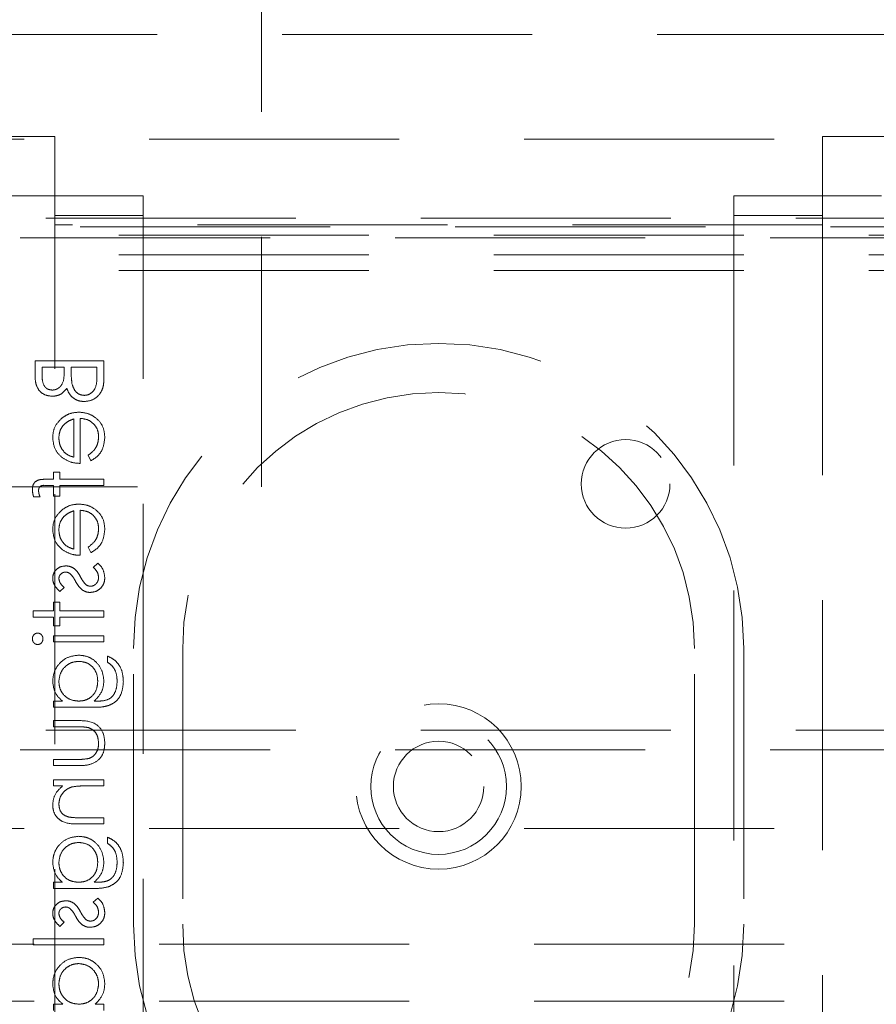
# Model space of a CAD drawing. Units: millimetres. Extents: x 11 to 205, y 5 to 292.
# Drawn here: x 89 to 93, y 126 to 131 of the extents above; entities that cross this region are included whole.
import ezdxf

# ---------------------------------------------------------------- set-up
doc = ezdxf.new("R2010")
doc.units = ezdxf.units.MM
doc.linetypes.add('HIDDEN', pattern=[1.905, 1.27, -0.635])

msp = doc.modelspace()

# ---------------------------------------------------------------- linework, layer by layer
at = {"color": 7, "linetype": 'HIDDEN', "lineweight": 18}
for p, q in [((90.2886, 128.9394), (90.2886, 213.9394)), ((88.4886, 131.2369), (110.0886, 131.2369)), ((110.0386, 130.7044), (88.5386, 130.7044)), ((88.9386, 130.718), (89.2386, 130.718)), ((89.2386, 130.718), (89.2386, 130.2695)), ((93.1386, 130.2695), (93.1386, 130.718)), ((93.1386, 130.718), (105.4386, 130.718)), ((88.9386, 130.418), (89.2386, 130.418)), ((89.2386, 130.418), (89.6886, 130.418)), ((89.6886, 130.418), (89.6886, 130.318)), ((92.6886, 130.418), (93.1386, 130.418)), ((92.6886, 130.318), (92.6886, 130.418)), ((93.1386, 130.418), (93.4386, 130.418)), ((87.2886, 130.3044), (111.2886, 130.3044)), ((89.6886, 130.318), (89.2386, 130.318)), ((89.6886, 121.868), (89.6886, 130.318)), ((92.6886, 130.318), (92.6886, 121.868)), ((93.1386, 130.318), (92.6886, 130.318)), ((109.6886, 130.2594), (88.8886, 130.2594)), ((93.1386, 130.2695), (89.2386, 130.2695)), ((89.2386, 121.918), (89.2386, 130.2695)), ((93.1386, 130.2695), (93.1386, 121.918)), ((111.7886, 130.218), (86.7886, 130.218)), ((111.2886, 130.2044), (87.2886, 130.2044)), ((111.7886, 130.118), (86.7886, 130.118)), ((111.7886, 130.038), (86.7886, 130.038)), ((89.1386, 129.5789), (89.1386, 129.5106)), ((89.4886, 129.5789), (89.1386, 129.5789)), ((89.4886, 129.4843), (89.4886, 129.5789)), ((89.1745, 129.5475), (89.2867, 129.5475)), ((89.1745, 129.5049), (89.1745, 129.5475)), ((89.2867, 129.5475), (89.2867, 129.5264)), ((89.3226, 129.5475), (89.4527, 129.5475)), ((89.3226, 129.5267), (89.3226, 129.5475)), ((89.4527, 129.5475), (89.4527, 129.5028)), ((89.336, 129.284), (89.336, 129.0898)), ((89.3674, 129.0584), (89.3674, 129.2873)), ((89.4078, 129.0998), (89.4225, 129.0719)), ((89.2328, 129.0136), (89.2328, 128.9777)), ((89.2642, 129.0136), (89.2328, 129.0136)), ((89.2642, 128.9777), (89.2642, 129.0136)), ((89.2328, 128.9777), (89.1919, 128.9777)), ((89.4886, 128.9777), (89.2642, 128.9777)), ((89.4886, 128.9462), (89.4886, 128.9777)), ((88.3886, 128.9394), (90.2886, 128.9394)), ((89.1973, 128.946), (89.2328, 128.946)), ((89.2328, 128.946), (89.2328, 128.8924)), ((89.2642, 128.9461), (89.4886, 128.9462)), ((89.2642, 128.8924), (89.2642, 128.9461)), ((89.1317, 128.8879), (89.1644, 128.8879)), ((89.2328, 128.8924), (89.2642, 128.8924)), ((89.336, 128.8173), (89.336, 128.6232)), ((89.3674, 128.5918), (89.3674, 128.8206)), ((89.4078, 128.6331), (89.4225, 128.6052)), ((89.4584, 128.5514), (89.4347, 128.5306)), ((89.2647, 128.4078), (89.2867, 128.4291)), ((89.2328, 128.3539), (89.2328, 128.3091)), ((89.2642, 128.3539), (89.2328, 128.3539)), ((89.2642, 128.3091), (89.2642, 128.3539)), ((89.2328, 128.3091), (89.1296, 128.3091)), ((89.1296, 128.3091), (89.1296, 128.2777)), ((89.4886, 128.3091), (89.2642, 128.3091)), ((89.4886, 128.2777), (89.4886, 128.3091)), ((89.1296, 128.2777), (89.2328, 128.2777)), ((89.2328, 128.2777), (89.2328, 128.2328)), ((89.2642, 128.2777), (89.4886, 128.2777)), ((89.2642, 128.2328), (89.2642, 128.2777)), ((89.2328, 128.2328), (89.2642, 128.2328)), ((89.2328, 128.1834), (89.2328, 128.152)), ((89.4886, 128.1834), (89.2328, 128.1834)), ((89.4886, 128.152), (89.4886, 128.1834)), ((89.2328, 128.152), (89.4886, 128.152)), ((89.6386, 126.718), (89.6386, 128.118)), ((89.8886, 128.118), (89.8886, 126.718)), ((92.4886, 126.718), (92.4886, 128.118)), ((92.7386, 128.118), (92.7386, 126.718)), ((89.5065, 128.0802), (89.5065, 128.0488)), ((89.2775, 127.8514), (89.2328, 127.8514)), ((89.2328, 127.8514), (89.2328, 127.82)), ((89.2328, 127.82), (89.4358, 127.82)), ((89.4528, 127.8514), (89.4396, 127.8514)), ((87.2886, 127.7044), (111.2886, 127.7044)), ((89.355, 127.7527), (89.2328, 127.7527)), ((89.2328, 127.7527), (89.2328, 127.7212)), ((89.2328, 127.7212), (89.3514, 127.7212)), ((111.2886, 127.6044), (87.2886, 127.6044)), ((89.3514, 127.5552), (89.2328, 127.5552)), ((89.2328, 127.5552), (89.2328, 127.5238)), ((89.2328, 127.5238), (89.3573, 127.5238)), ((89.2328, 127.452), (89.2328, 127.4206)), ((89.4886, 127.452), (89.2328, 127.452)), ((89.2328, 127.4206), (89.2789, 127.4206)), ((89.3961, 127.4206), (89.4886, 127.4206)), ((89.4886, 127.4206), (89.4886, 127.452)), ((89.4886, 127.2591), (89.3683, 127.2591)), ((89.4886, 127.2277), (89.4886, 127.2591)), ((110.0386, 127.2044), (88.5386, 127.2044)), ((89.358, 127.2277), (89.4886, 127.2277)), ((89.5065, 127.1603), (89.5065, 127.1289)), ((89.2328, 126.9315), (89.2328, 126.9001)), ((89.2775, 126.9315), (89.2328, 126.9315)), ((89.4528, 126.9315), (89.4396, 126.9315)), ((89.2328, 126.9001), (89.4358, 126.9001)), ((89.4584, 126.8507), (89.4347, 126.8299)), ((89.2647, 126.7071), (89.2867, 126.7285)), ((110.0886, 126.6169), (88.4886, 126.6169)), ((89.4886, 126.6443), (89.1296, 126.6443)), ((89.1296, 126.6443), (89.1296, 126.6129)), ((89.1296, 126.6129), (89.4886, 126.6129)), ((89.4886, 126.6129), (89.4886, 126.6443)), ((110.0886, 126.3269), (88.4886, 126.3269)), ((89.2801, 126.3123), (89.2328, 126.3123)), ((89.2328, 126.3123), (89.2328, 126.2809)), ((89.4886, 126.3123), (89.4443, 126.3123)), ((89.4886, 126.2809), (89.4886, 126.3123))]:
    msp.add_line(p, q, dxfattribs=at)
for centre, radius in [((92.1386, 128.9544), 0.225), ((91.1886, 127.418), 0.42), ((91.1886, 127.418), 0.345), ((91.1886, 127.418), 0.2295)]:
    msp.add_circle(centre, radius, dxfattribs=at)
for centre, radius, start, end in [((91.1886, 128.118), 1.55, 0, 180), ((91.1886, 128.118), 1.3, 0, 180), ((91.1886, 126.718), 1.55, 180, 0), ((91.1886, 126.718), 1.3, 180, 0)]:
    msp.add_arc(centre, radius, start, end, dxfattribs=at)
for points, knots in [([(89.1386, 129.5106), (89.1389, 129.4957), (89.1395, 129.4658), (89.1574, 129.4264), (89.1901, 129.4034), (89.2136, 129.4008), (89.2253, 129.3994)], [0, 0, 0, 0, 0.281284, 0.559884, 0.779929, 1, 1, 1, 1]), ([(89.1386, 129.5106), (89.1389, 129.4957), (89.1395, 129.4658), (89.1574, 129.4264), (89.1901, 129.4034), (89.2136, 129.4008), (89.2253, 129.3994)], [0, 0, 0, 0, 0.281284, 0.559884, 0.779929, 1, 1, 1, 1]), ([(89.2259, 129.4309), (89.2173, 129.4319), (89.2044, 129.4334), (89.191, 129.4445), (89.1761, 129.4654), (89.1752, 129.4874), (89.1745, 129.5049)], [0, 0, 0, 0, 0.249275, 0.374953, 0.50071, 1, 1, 1, 1]), ([(89.2867, 129.5264), (89.2866, 129.5044), (89.2865, 129.4769), (89.2688, 129.4498), (89.2566, 129.4393), (89.242, 129.4321), (89.2313, 129.4313), (89.2259, 129.4309)], [0, 0, 0, 0, 0.498647, 0.623977, 0.749412, 0.874739, 1, 1, 1, 1]), ([(89.3267, 129.4612), (89.3252, 129.4734), (89.3225, 129.4951), (89.3225, 129.5171), (89.3226, 129.5267)], [0, 0, 0, 0, 0.559726, 1, 1, 1, 1]), ([(89.3892, 129.4039), (89.3806, 129.405), (89.3635, 129.4071), (89.3385, 129.4273), (89.3312, 129.4484), (89.3267, 129.4612)], [0, 0, 0, 0, 0.2799636, 0.5604605, 1, 1, 1, 1]), ([(89.4527, 129.5028), (89.4527, 129.4799), (89.4526, 129.4456), (89.4257, 129.4155), (89.4058, 129.4054), (89.3948, 129.4044), (89.3892, 129.4039)], [0, 0, 0, 0, 0.499402, 0.748723, 0.87439, 1, 1, 1, 1]), ([(89.3892, 129.3725), (89.4049, 129.3746), (89.4363, 129.3788), (89.4696, 129.4102), (89.4865, 129.4473), (89.4879, 129.472), (89.4886, 129.4843)], [0, 0, 0, 0, 0.2791504, 0.5586807, 0.7790707, 1, 1, 1, 1]), ([(89.3892, 129.3725), (89.4049, 129.3746), (89.4363, 129.3788), (89.4696, 129.4102), (89.4865, 129.4473), (89.4879, 129.472), (89.4886, 129.4843)], [0, 0, 0, 0, 0.2791504, 0.5586807, 0.7790707, 1, 1, 1, 1]), ([(89.2253, 129.3994), (89.2336, 129.4), (89.2501, 129.4012), (89.2781, 129.4128), (89.2916, 129.4296), (89.2998, 129.4399)], [0, 0, 0, 0, 0.2808761, 0.5615343, 1, 1, 1, 1]), ([(89.2998, 129.4399), (89.304, 129.4294), (89.3125, 129.4085), (89.3359, 129.3864), (89.3627, 129.3745), (89.3804, 129.3732), (89.3892, 129.3725)], [0, 0, 0, 0, 0.280377, 0.559633, 0.779779, 1, 1, 1, 1]), ([(89.3614, 129.3187), (89.344, 129.3171), (89.313, 129.3143), (89.2873, 129.2969), (89.276, 129.2892)], [0, 0, 0, 0, 0.559428, 1, 1, 1, 1]), ([(89.4931, 129.19), (89.4913, 129.2095), (89.4878, 129.2483), (89.4505, 129.2902), (89.4068, 129.3145), (89.3765, 129.3173), (89.3614, 129.3187)], [0, 0, 0, 0, 0.27987, 0.558844, 0.779457, 1, 1, 1, 1]), ([(89.4931, 129.19), (89.4913, 129.2095), (89.4878, 129.2483), (89.4505, 129.2902), (89.4068, 129.3145), (89.3765, 129.3173), (89.3614, 129.3187)], [0, 0, 0, 0, 0.27987, 0.558844, 0.779457, 1, 1, 1, 1]), ([(89.276, 129.2892), (89.2605, 129.2735), (89.2329, 129.2454), (89.2297, 129.2065), (89.2283, 129.1893)], [0, 0, 0, 0, 0.558562, 1, 1, 1, 1]), ([(89.2837, 129.2535), (89.2924, 129.2612), (89.3078, 129.2748), (89.3274, 129.2812), (89.336, 129.284)], [0, 0, 0, 0, 0.558789, 1, 1, 1, 1]), ([(89.3674, 129.2873), (89.3813, 129.2857), (89.409, 129.2825), (89.4403, 129.2577), (89.459, 129.2266), (89.4608, 129.2049), (89.4617, 129.194)], [0, 0, 0, 0, 0.27994, 0.559375, 0.779524, 1, 1, 1, 1]), ([(89.3674, 129.2873), (89.3813, 129.2857), (89.409, 129.2825), (89.4403, 129.2577), (89.459, 129.2266), (89.4608, 129.2049), (89.4617, 129.194)], [0, 0, 0, 0, 0.27994, 0.559375, 0.779524, 1, 1, 1, 1]), ([(89.2597, 129.1876), (89.2609, 129.2012), (89.263, 129.2255), (89.2774, 129.245), (89.2837, 129.2535)], [0, 0, 0, 0, 0.55947, 1, 1, 1, 1]), ([(89.2283, 129.1893), (89.231, 129.1665), (89.2357, 129.1258), (89.2655, 129.0984), (89.2787, 129.0863)], [0, 0, 0, 0, 0.5589011, 1, 1, 1, 1]), ([(89.336, 129.0898), (89.3239, 129.0937), (89.2997, 129.1013), (89.2754, 129.1282), (89.2621, 129.158), (89.2605, 129.1778), (89.2597, 129.1876)], [0, 0, 0, 0, 0.2801249, 0.5591589, 0.7795908, 1, 1, 1, 1]), ([(89.336, 129.0898), (89.3239, 129.0937), (89.2997, 129.1013), (89.2754, 129.1282), (89.2621, 129.158), (89.2605, 129.1778), (89.2597, 129.1876)], [0, 0, 0, 0, 0.2801249, 0.5591589, 0.7795908, 1, 1, 1, 1]), ([(89.4617, 129.194), (89.4608, 129.1834), (89.459, 129.1622), (89.4437, 129.1263), (89.4214, 129.1098), (89.4078, 129.0998)], [0, 0, 0, 0, 0.280524, 0.560912, 1, 1, 1, 1]), ([(89.4225, 129.0719), (89.434, 129.079), (89.4572, 129.0933), (89.4869, 129.1335), (89.4907, 129.1686), (89.4931, 129.19)], [0, 0, 0, 0, 0.280943, 0.561404, 1, 1, 1, 1]), ([(89.4225, 129.0719), (89.434, 129.079), (89.4572, 129.0933), (89.4869, 129.1335), (89.4907, 129.1686), (89.4931, 129.19)], [0, 0, 0, 0, 0.280943, 0.561404, 1, 1, 1, 1]), ([(89.2787, 129.0863), (89.2941, 129.0772), (89.3216, 129.0609), (89.3534, 129.0592), (89.3674, 129.0584)], [0, 0, 0, 0, 0.558885, 1, 1, 1, 1]), ([(89.1919, 128.9777), (89.1829, 128.9777), (89.1648, 128.9776), (89.1399, 128.9684), (89.1268, 128.9476), (89.1257, 128.9333), (89.1251, 128.9262)], [0, 0, 0, 0, 0.281866, 0.559465, 0.779325, 1, 1, 1, 1]), ([(89.1251, 128.9262), (89.1256, 128.9189), (89.1266, 128.9059), (89.1301, 128.8934), (89.1317, 128.8879)], [0, 0, 0, 0, 0.559713, 1, 1, 1, 1]), ([(89.1565, 128.9197), (89.1569, 128.9246), (89.1576, 128.9318), (89.1628, 128.94), (89.1746, 128.9487), (89.1872, 128.9472), (89.1973, 128.946)], [0, 0, 0, 0, 0.249449, 0.374756, 0.499225, 1, 1, 1, 1]), ([(89.1644, 128.8879), (89.1621, 128.8937), (89.1579, 128.9039), (89.157, 128.9149), (89.1565, 128.9197)], [0, 0, 0, 0, 0.560063, 1, 1, 1, 1]), ([(89.276, 128.8226), (89.2605, 128.8069), (89.2329, 128.7787), (89.2297, 128.7398), (89.2283, 128.7226)], [0, 0, 0, 0, 0.558562, 1, 1, 1, 1]), ([(89.3614, 128.852), (89.344, 128.8505), (89.313, 128.8477), (89.2873, 128.8302), (89.276, 128.8226)], [0, 0, 0, 0, 0.559428, 1, 1, 1, 1]), ([(89.2837, 128.7869), (89.2924, 128.7945), (89.3078, 128.8082), (89.3274, 128.8145), (89.336, 128.8173)], [0, 0, 0, 0, 0.558881, 1, 1, 1, 1]), ([(89.4931, 128.7234), (89.4913, 128.7428), (89.4878, 128.7817), (89.4505, 128.8235), (89.4068, 128.8478), (89.3765, 128.8506), (89.3614, 128.852)], [0, 0, 0, 0, 0.27987, 0.558844, 0.779457, 1, 1, 1, 1]), ([(89.4931, 128.7234), (89.4913, 128.7428), (89.4878, 128.7817), (89.4505, 128.8235), (89.4068, 128.8478), (89.3765, 128.8506), (89.3614, 128.852)], [0, 0, 0, 0, 0.27987, 0.558844, 0.779457, 1, 1, 1, 1]), ([(89.3674, 128.8206), (89.3813, 128.819), (89.409, 128.8158), (89.4403, 128.791), (89.459, 128.76), (89.4608, 128.7382), (89.4617, 128.7273)], [0, 0, 0, 0, 0.27994, 0.559375, 0.779524, 1, 1, 1, 1]), ([(89.3674, 128.8206), (89.3813, 128.819), (89.409, 128.8158), (89.4403, 128.791), (89.459, 128.76), (89.4608, 128.7382), (89.4617, 128.7273)], [0, 0, 0, 0, 0.27994, 0.559375, 0.779524, 1, 1, 1, 1]), ([(89.2597, 128.721), (89.2609, 128.7345), (89.263, 128.7588), (89.2774, 128.7783), (89.2837, 128.7869)], [0, 0, 0, 0, 0.55947, 1, 1, 1, 1]), ([(89.2283, 128.7226), (89.231, 128.6999), (89.2357, 128.6592), (89.2655, 128.6317), (89.2787, 128.6196)], [0, 0, 0, 0, 0.5589011, 1, 1, 1, 1]), ([(89.336, 128.6232), (89.3239, 128.627), (89.2997, 128.6347), (89.2754, 128.6615), (89.2621, 128.6913), (89.2605, 128.7111), (89.2597, 128.721)], [0, 0, 0, 0, 0.2801249, 0.5591589, 0.7795908, 1, 1, 1, 1]), ([(89.336, 128.6232), (89.3239, 128.627), (89.2997, 128.6347), (89.2754, 128.6615), (89.2621, 128.6913), (89.2605, 128.7111), (89.2597, 128.721)], [0, 0, 0, 0, 0.2801249, 0.5591589, 0.7795908, 1, 1, 1, 1]), ([(89.4617, 128.7273), (89.4608, 128.7167), (89.459, 128.6956), (89.4437, 128.6596), (89.4214, 128.6432), (89.4078, 128.6331)], [0, 0, 0, 0, 0.280524, 0.560912, 1, 1, 1, 1]), ([(89.4225, 128.6052), (89.434, 128.6124), (89.4572, 128.6266), (89.4869, 128.6669), (89.4907, 128.702), (89.4931, 128.7234)], [0, 0, 0, 0, 0.280908, 0.561384, 1, 1, 1, 1]), ([(89.4225, 128.6052), (89.434, 128.6124), (89.4572, 128.6266), (89.4869, 128.6669), (89.4907, 128.702), (89.4931, 128.7234)], [0, 0, 0, 0, 0.280908, 0.561384, 1, 1, 1, 1]), ([(89.2787, 128.6196), (89.2941, 128.6105), (89.3216, 128.5942), (89.3534, 128.5925), (89.3674, 128.5918)], [0, 0, 0, 0, 0.558885, 1, 1, 1, 1]), ([(89.2954, 128.5379), (89.2856, 128.537), (89.2661, 128.5351), (89.2436, 128.5181), (89.2302, 128.4963), (89.2289, 128.481), (89.2283, 128.4733)], [0, 0, 0, 0, 0.279941, 0.559415, 0.779678, 1, 1, 1, 1]), ([(89.2597, 128.4733), (89.2604, 128.4782), (89.2617, 128.4882), (89.2714, 128.4988), (89.2824, 128.5054), (89.2902, 128.5062), (89.2942, 128.5065)], [0, 0, 0, 0, 0.279323, 0.559035, 0.779521, 1, 1, 1, 1]), ([(89.2942, 128.5065), (89.2989, 128.5059), (89.3074, 128.5049), (89.3143, 128.5), (89.3174, 128.4978)], [0, 0, 0, 0, 0.558967, 1, 1, 1, 1]), ([(89.3348, 128.5262), (89.3279, 128.53), (89.3156, 128.5368), (89.3016, 128.5376), (89.2954, 128.5379)], [0, 0, 0, 0, 0.559587, 1, 1, 1, 1]), ([(89.3697, 128.4821), (89.3645, 128.4914), (89.3553, 128.508), (89.3411, 128.5207), (89.3348, 128.5262)], [0, 0, 0, 0, 0.560594, 1, 1, 1, 1]), ([(89.4347, 128.5306), (89.4428, 128.5226), (89.4573, 128.5084), (89.4603, 128.4886), (89.4617, 128.4799)], [0, 0, 0, 0, 0.560826, 1, 1, 1, 1]), ([(89.4931, 128.4782), (89.491, 128.4941), (89.4874, 128.5225), (89.4673, 128.5425), (89.4584, 128.5514)], [0, 0, 0, 0, 0.559335, 1, 1, 1, 1]), ([(89.2283, 128.4733), (89.2291, 128.4661), (89.2307, 128.4517), (89.2437, 128.4289), (89.2567, 128.4158), (89.2647, 128.4078)], [0, 0, 0, 0, 0.279577, 0.55968, 1, 1, 1, 1]), ([(89.2867, 128.4291), (89.2789, 128.4358), (89.2652, 128.4478), (89.2614, 128.4655), (89.2597, 128.4733)], [0, 0, 0, 0, 0.562034, 1, 1, 1, 1]), ([(89.3174, 128.4978), (89.3231, 128.4916), (89.3333, 128.4804), (89.3405, 128.4671), (89.3437, 128.4613)], [0, 0, 0, 0, 0.559005, 1, 1, 1, 1]), ([(89.3437, 128.4613), (89.3491, 128.4516), (89.3587, 128.4344), (89.3732, 128.4211), (89.3796, 128.4152)], [0, 0, 0, 0, 0.560699, 1, 1, 1, 1]), ([(89.3961, 128.4433), (89.3904, 128.45), (89.3802, 128.462), (89.3729, 128.476), (89.3697, 128.4821)], [0, 0, 0, 0, 0.559027, 1, 1, 1, 1]), ([(89.4192, 128.4033), (89.4302, 128.4046), (89.4522, 128.4071), (89.4766, 128.4275), (89.491, 128.4523), (89.4924, 128.4696), (89.4931, 128.4782)], [0, 0, 0, 0, 0.279552, 0.559246, 0.779531, 1, 1, 1, 1]), ([(89.4617, 128.4799), (89.461, 128.4735), (89.4597, 128.4608), (89.449, 128.4461), (89.4355, 128.4364), (89.4255, 128.4353), (89.4205, 128.4347)], [0, 0, 0, 0, 0.280064, 0.55976, 0.780002, 1, 1, 1, 1]), ([(89.3796, 128.4152), (89.3865, 128.4113), (89.3989, 128.4044), (89.413, 128.4036), (89.4192, 128.4033)], [0, 0, 0, 0, 0.559468, 1, 1, 1, 1]), ([(89.4205, 128.4347), (89.4155, 128.4352), (89.4066, 128.436), (89.3993, 128.4411), (89.3961, 128.4433)], [0, 0, 0, 0, 0.559621, 1, 1, 1, 1]), ([(89.1522, 128.1969), (89.148, 128.1963), (89.1398, 128.1952), (89.1311, 128.187), (89.1259, 128.1776), (89.1254, 128.1711), (89.1251, 128.1679)], [0, 0, 0, 0, 0.279214, 0.558856, 0.7795, 1, 1, 1, 1]), ([(89.1251, 128.1679), (89.1255, 128.1637), (89.1264, 128.1554), (89.1335, 128.1458), (89.1424, 128.1396), (89.1489, 128.1389), (89.1522, 128.1386)], [0, 0, 0, 0, 0.279937, 0.559818, 0.779865, 1, 1, 1, 1]), ([(89.179, 128.1679), (89.1785, 128.172), (89.1776, 128.1802), (89.1706, 128.1896), (89.1619, 128.1958), (89.1554, 128.1965), (89.1522, 128.1969)], [0, 0, 0, 0, 0.279829, 0.559752, 0.779947, 1, 1, 1, 1]), ([(89.1522, 128.1386), (89.1563, 128.1392), (89.1646, 128.1404), (89.1731, 128.1487), (89.1783, 128.1581), (89.1787, 128.1646), (89.179, 128.1679)], [0, 0, 0, 0, 0.279131, 0.558831, 0.779326, 1, 1, 1, 1]), ([(89.3599, 128.0847), (89.3405, 128.0822), (89.3018, 128.0773), (89.2588, 128.0417), (89.2331, 127.9982), (89.2299, 127.9678), (89.2283, 127.9526)], [0, 0, 0, 0, 0.279545, 0.559109, 0.779624, 1, 1, 1, 1]), ([(89.3599, 128.0847), (89.3405, 128.0822), (89.3018, 128.0773), (89.2588, 128.0417), (89.2331, 127.9982), (89.2299, 127.9678), (89.2283, 127.9526)], [0, 0, 0, 0, 0.279545, 0.559109, 0.779624, 1, 1, 1, 1]), ([(89.4886, 127.9536), (89.4862, 127.9727), (89.4814, 128.0108), (89.4479, 128.0547), (89.405, 128.0805), (89.3749, 128.0833), (89.3599, 128.0847)], [0, 0, 0, 0, 0.279677, 0.55935, 0.779622, 1, 1, 1, 1]), ([(89.4886, 127.9536), (89.4862, 127.9727), (89.4814, 128.0108), (89.4479, 128.0547), (89.405, 128.0805), (89.3749, 128.0833), (89.3599, 128.0847)], [0, 0, 0, 0, 0.279677, 0.55935, 0.779622, 1, 1, 1, 1]), ([(89.5873, 127.9496), (89.5864, 127.9649), (89.5845, 127.9956), (89.5674, 128.0359), (89.5391, 128.0644), (89.5174, 128.0749), (89.5065, 128.0802)], [0, 0, 0, 0, 0.280264, 0.560018, 0.779587, 1, 1, 1, 1]), ([(89.5873, 127.9496), (89.5864, 127.9649), (89.5845, 127.9956), (89.5674, 128.0359), (89.5391, 128.0644), (89.5174, 128.0749), (89.5065, 128.0802)], [0, 0, 0, 0, 0.280264, 0.560018, 0.779587, 1, 1, 1, 1]), ([(89.2597, 127.9501), (89.2615, 127.9651), (89.2651, 127.9952), (89.2918, 128.0296), (89.3256, 128.0498), (89.3493, 128.0521), (89.3611, 128.0533)], [0, 0, 0, 0, 0.279753, 0.559293, 0.779609, 1, 1, 1, 1]), ([(89.2597, 127.9501), (89.2615, 127.9651), (89.2651, 127.9952), (89.2918, 128.0296), (89.3256, 128.0498), (89.3493, 128.0521), (89.3611, 128.0533)], [0, 0, 0, 0, 0.279753, 0.559293, 0.779609, 1, 1, 1, 1]), ([(89.3611, 128.0533), (89.3758, 128.0517), (89.4052, 128.0484), (89.4375, 128.0206), (89.4548, 127.9865), (89.4564, 127.9635), (89.4572, 127.952)], [0, 0, 0, 0, 0.279577, 0.558941, 0.779226, 1, 1, 1, 1]), ([(89.3611, 128.0533), (89.3758, 128.0517), (89.4052, 128.0484), (89.4375, 128.0206), (89.4548, 127.9865), (89.4564, 127.9635), (89.4572, 127.952)], [0, 0, 0, 0, 0.279577, 0.558941, 0.779226, 1, 1, 1, 1]), ([(89.5065, 128.0488), (89.5153, 128.0427), (89.5327, 128.0305), (89.5529, 127.9969), (89.5548, 127.9694), (89.5559, 127.9526)], [0, 0, 0, 0, 0.280362, 0.560256, 1, 1, 1, 1]), ([(89.2283, 127.9526), (89.231, 127.9304), (89.2358, 127.8906), (89.2648, 127.8634), (89.2775, 127.8514)], [0, 0, 0, 0, 0.558589, 1, 1, 1, 1]), ([(89.3593, 127.8514), (89.3446, 127.8529), (89.3152, 127.8559), (89.282, 127.8823), (89.2631, 127.9156), (89.2608, 127.9386), (89.2597, 127.9501)], [0, 0, 0, 0, 0.279824, 0.559124, 0.779633, 1, 1, 1, 1]), ([(89.3593, 127.8514), (89.3446, 127.8529), (89.3152, 127.8559), (89.282, 127.8823), (89.2631, 127.9156), (89.2608, 127.9386), (89.2597, 127.9501)], [0, 0, 0, 0, 0.279824, 0.559124, 0.779633, 1, 1, 1, 1]), ([(89.4572, 127.952), (89.4559, 127.9371), (89.4535, 127.9075), (89.428, 127.873), (89.3942, 127.8538), (89.3709, 127.8522), (89.3593, 127.8514)], [0, 0, 0, 0, 0.2801698, 0.5592789, 0.7793809, 1, 1, 1, 1]), ([(89.4572, 127.952), (89.4559, 127.9371), (89.4535, 127.9075), (89.428, 127.873), (89.3942, 127.8538), (89.3709, 127.8522), (89.3593, 127.8514)], [0, 0, 0, 0, 0.2801698, 0.5592789, 0.7793809, 1, 1, 1, 1]), ([(89.4396, 127.8514), (89.4552, 127.8675), (89.483, 127.8965), (89.4869, 127.9361), (89.4886, 127.9536)], [0, 0, 0, 0, 0.558762, 1, 1, 1, 1]), ([(89.5559, 127.9526), (89.5548, 127.937), (89.5526, 127.906), (89.5286, 127.8662), (89.4895, 127.8518), (89.4651, 127.8515), (89.4528, 127.8514)], [0, 0, 0, 0, 0.280824, 0.559859, 0.778638, 1, 1, 1, 1]), ([(89.5559, 127.9526), (89.5548, 127.937), (89.5526, 127.906), (89.5286, 127.8662), (89.4895, 127.8518), (89.4651, 127.8515), (89.4528, 127.8514)], [0, 0, 0, 0, 0.280824, 0.559859, 0.778638, 1, 1, 1, 1]), ([(89.5142, 127.8293), (89.5269, 127.8355), (89.5523, 127.8481), (89.5818, 127.8912), (89.5852, 127.9275), (89.5873, 127.9496)], [0, 0, 0, 0, 0.2800976, 0.5602924, 1, 1, 1, 1]), ([(89.5142, 127.8293), (89.5269, 127.8355), (89.5523, 127.8481), (89.5818, 127.8912), (89.5852, 127.9275), (89.5873, 127.9496)], [0, 0, 0, 0, 0.2800976, 0.5602924, 1, 1, 1, 1]), ([(89.4358, 127.82), (89.4507, 127.82), (89.4772, 127.82), (89.5029, 127.8265), (89.5142, 127.8293)], [0, 0, 0, 0, 0.560432, 1, 1, 1, 1]), ([(89.3514, 127.7212), (89.3627, 127.7213), (89.3828, 127.7213), (89.4026, 127.7178), (89.4112, 127.7163)], [0, 0, 0, 0, 0.560375, 1, 1, 1, 1]), ([(89.4931, 127.638), (89.4915, 127.6575), (89.4885, 127.6963), (89.4373, 127.7507), (89.3863, 127.7519), (89.355, 127.7527)], [0, 0, 0, 0, 0.280993, 0.559795, 1, 1, 1, 1]), ([(89.4931, 127.638), (89.4915, 127.6575), (89.4885, 127.6963), (89.4373, 127.7507), (89.3863, 127.7519), (89.355, 127.7527)], [0, 0, 0, 0, 0.280993, 0.559795, 1, 1, 1, 1]), ([(89.4112, 127.7163), (89.4198, 127.7124), (89.437, 127.7047), (89.4574, 127.6765), (89.4601, 127.6524), (89.4617, 127.6377)], [0, 0, 0, 0, 0.280139, 0.560539, 1, 1, 1, 1]), ([(89.3573, 127.5238), (89.3764, 127.5241), (89.4144, 127.5247), (89.4643, 127.5493), (89.4902, 127.5931), (89.4921, 127.623), (89.4931, 127.638)], [0, 0, 0, 0, 0.281502, 0.559661, 0.779298, 1, 1, 1, 1]), ([(89.3573, 127.5238), (89.3764, 127.5241), (89.4144, 127.5247), (89.4643, 127.5493), (89.4902, 127.5931), (89.4921, 127.623), (89.4931, 127.638)], [0, 0, 0, 0, 0.281502, 0.559661, 0.779298, 1, 1, 1, 1]), ([(89.4617, 127.6377), (89.4611, 127.6286), (89.4601, 127.6105), (89.4491, 127.5871), (89.4333, 127.5695), (89.4203, 127.5634), (89.4138, 127.5604)], [0, 0, 0, 0, 0.2802811, 0.5600256, 0.780069, 1, 1, 1, 1]), ([(89.4138, 127.5604), (89.4022, 127.5585), (89.3816, 127.5551), (89.3607, 127.5552), (89.3514, 127.5552)], [0, 0, 0, 0, 0.559364, 1, 1, 1, 1]), ([(89.2789, 127.4206), (89.2629, 127.4057), (89.2341, 127.379), (89.2301, 127.3403), (89.2283, 127.3233)], [0, 0, 0, 0, 0.55913, 1, 1, 1, 1]), ([(89.2597, 127.3288), (89.2609, 127.3398), (89.2632, 127.362), (89.2812, 127.388), (89.3028, 127.407), (89.3192, 127.4128), (89.3275, 127.4158)], [0, 0, 0, 0, 0.279595, 0.559373, 0.779741, 1, 1, 1, 1]), ([(89.3275, 127.4158), (89.3402, 127.4175), (89.363, 127.4207), (89.386, 127.4206), (89.3961, 127.4206)], [0, 0, 0, 0, 0.559656, 1, 1, 1, 1]), ([(89.2283, 127.3233), (89.2293, 127.3118), (89.2313, 127.2889), (89.2498, 127.2588), (89.2906, 127.2282), (89.3302, 127.2279), (89.358, 127.2277)], [0, 0, 0, 0, 0.186995, 0.373851, 0.560592, 1, 1, 1, 1]), ([(89.2283, 127.3233), (89.2293, 127.3118), (89.2313, 127.2889), (89.2498, 127.2588), (89.2906, 127.2282), (89.3302, 127.2279), (89.358, 127.2277)], [0, 0, 0, 0, 0.186995, 0.373851, 0.560592, 1, 1, 1, 1]), ([(89.3101, 127.2628), (89.3019, 127.2653), (89.2857, 127.2703), (89.2633, 127.293), (89.2611, 127.3152), (89.2597, 127.3288)], [0, 0, 0, 0, 0.28121, 0.561307, 1, 1, 1, 1]), ([(89.3683, 127.2591), (89.3573, 127.259), (89.3379, 127.2589), (89.3186, 127.2616), (89.3101, 127.2628)], [0, 0, 0, 0, 0.5602475, 1, 1, 1, 1]), ([(89.3599, 127.1648), (89.3405, 127.1624), (89.3018, 127.1574), (89.2587, 127.1218), (89.2331, 127.0783), (89.2299, 127.0479), (89.2283, 127.0327)], [0, 0, 0, 0, 0.279557, 0.559097, 0.779672, 1, 1, 1, 1]), ([(89.3599, 127.1648), (89.3405, 127.1624), (89.3018, 127.1574), (89.2587, 127.1218), (89.2331, 127.0783), (89.2299, 127.0479), (89.2283, 127.0327)], [0, 0, 0, 0, 0.279557, 0.559097, 0.779672, 1, 1, 1, 1]), ([(89.4886, 127.0337), (89.4862, 127.0528), (89.4814, 127.091), (89.4479, 127.1348), (89.405, 127.1606), (89.3749, 127.1634), (89.3599, 127.1648)], [0, 0, 0, 0, 0.279732, 0.559354, 0.779624, 1, 1, 1, 1]), ([(89.4886, 127.0337), (89.4862, 127.0528), (89.4814, 127.091), (89.4479, 127.1348), (89.405, 127.1606), (89.3749, 127.1634), (89.3599, 127.1648)], [0, 0, 0, 0, 0.279732, 0.559354, 0.779624, 1, 1, 1, 1]), ([(89.5873, 127.0297), (89.5864, 127.0451), (89.5845, 127.0757), (89.5674, 127.116), (89.5391, 127.1445), (89.5174, 127.1551), (89.5065, 127.1603)], [0, 0, 0, 0, 0.280269, 0.559959, 0.779584, 1, 1, 1, 1]), ([(89.5873, 127.0297), (89.5864, 127.0451), (89.5845, 127.0757), (89.5674, 127.116), (89.5391, 127.1445), (89.5174, 127.1551), (89.5065, 127.1603)], [0, 0, 0, 0, 0.280269, 0.559959, 0.779584, 1, 1, 1, 1]), ([(89.2597, 127.0302), (89.2615, 127.0453), (89.2651, 127.0754), (89.2918, 127.1097), (89.3256, 127.1299), (89.3493, 127.1323), (89.3611, 127.1334)], [0, 0, 0, 0, 0.279757, 0.5593, 0.779619, 1, 1, 1, 1]), ([(89.2597, 127.0302), (89.2615, 127.0453), (89.2651, 127.0754), (89.2918, 127.1097), (89.3256, 127.1299), (89.3493, 127.1323), (89.3611, 127.1334)], [0, 0, 0, 0, 0.279757, 0.5593, 0.779619, 1, 1, 1, 1]), ([(89.3611, 127.1334), (89.3758, 127.1318), (89.4052, 127.1285), (89.4375, 127.1007), (89.4548, 127.0667), (89.4564, 127.0436), (89.4572, 127.0321)], [0, 0, 0, 0, 0.279593, 0.558923, 0.77929, 1, 1, 1, 1]), ([(89.3611, 127.1334), (89.3758, 127.1318), (89.4052, 127.1285), (89.4375, 127.1007), (89.4548, 127.0667), (89.4564, 127.0436), (89.4572, 127.0321)], [0, 0, 0, 0, 0.279593, 0.558923, 0.77929, 1, 1, 1, 1]), ([(89.5065, 127.1289), (89.5153, 127.1228), (89.5328, 127.1106), (89.5529, 127.077), (89.5548, 127.0495), (89.5559, 127.0327)], [0, 0, 0, 0, 0.280314, 0.560227, 1, 1, 1, 1]), ([(89.2283, 127.0327), (89.231, 127.0105), (89.2358, 126.9707), (89.2648, 126.9435), (89.2775, 126.9315)], [0, 0, 0, 0, 0.558589, 1, 1, 1, 1]), ([(89.3593, 126.9315), (89.3446, 126.933), (89.3152, 126.936), (89.282, 126.9624), (89.2631, 126.9957), (89.2608, 127.0187), (89.2597, 127.0302)], [0, 0, 0, 0, 0.279816, 0.559061, 0.779564, 1, 1, 1, 1]), ([(89.3593, 126.9315), (89.3446, 126.933), (89.3152, 126.936), (89.282, 126.9624), (89.2631, 126.9957), (89.2608, 127.0187), (89.2597, 127.0302)], [0, 0, 0, 0, 0.279816, 0.559061, 0.779564, 1, 1, 1, 1]), ([(89.4572, 127.0321), (89.4559, 127.0173), (89.4535, 126.9876), (89.428, 126.9531), (89.3942, 126.9339), (89.3709, 126.9323), (89.3593, 126.9315)], [0, 0, 0, 0, 0.2801698, 0.5592789, 0.7793809, 1, 1, 1, 1]), ([(89.4572, 127.0321), (89.4559, 127.0173), (89.4535, 126.9876), (89.428, 126.9531), (89.3942, 126.9339), (89.3709, 126.9323), (89.3593, 126.9315)], [0, 0, 0, 0, 0.2801698, 0.5592789, 0.7793809, 1, 1, 1, 1]), ([(89.4396, 126.9315), (89.4552, 126.9477), (89.483, 126.9766), (89.4869, 127.0162), (89.4886, 127.0337)], [0, 0, 0, 0, 0.558726, 1, 1, 1, 1]), ([(89.5559, 127.0327), (89.5548, 127.0172), (89.5526, 126.9861), (89.5286, 126.9463), (89.4895, 126.9319), (89.4651, 126.9317), (89.4528, 126.9315)], [0, 0, 0, 0, 0.280824, 0.559859, 0.778638, 1, 1, 1, 1]), ([(89.5559, 127.0327), (89.5548, 127.0172), (89.5526, 126.9861), (89.5286, 126.9463), (89.4895, 126.9319), (89.4651, 126.9317), (89.4528, 126.9315)], [0, 0, 0, 0, 0.280824, 0.559859, 0.778638, 1, 1, 1, 1]), ([(89.5142, 126.9094), (89.5269, 126.9157), (89.5523, 126.9282), (89.5818, 126.9713), (89.5852, 127.0076), (89.5873, 127.0297)], [0, 0, 0, 0, 0.280079, 0.560321, 1, 1, 1, 1]), ([(89.5142, 126.9094), (89.5269, 126.9157), (89.5523, 126.9282), (89.5818, 126.9713), (89.5852, 127.0076), (89.5873, 127.0297)], [0, 0, 0, 0, 0.280079, 0.560321, 1, 1, 1, 1]), ([(89.4358, 126.9001), (89.4507, 126.9001), (89.4772, 126.9002), (89.5029, 126.9066), (89.5142, 126.9094)], [0, 0, 0, 0, 0.560432, 1, 1, 1, 1]), ([(89.2954, 126.8373), (89.2856, 126.8363), (89.2661, 126.8345), (89.2436, 126.8174), (89.2302, 126.7957), (89.2289, 126.7803), (89.2283, 126.7726)], [0, 0, 0, 0, 0.279941, 0.559415, 0.779678, 1, 1, 1, 1]), ([(89.2597, 126.7726), (89.2604, 126.7776), (89.2617, 126.7876), (89.2714, 126.7981), (89.2824, 126.8048), (89.2902, 126.8055), (89.2942, 126.8059)], [0, 0, 0, 0, 0.279334, 0.559056, 0.779549, 1, 1, 1, 1]), ([(89.2942, 126.8059), (89.2989, 126.8053), (89.3074, 126.8043), (89.3143, 126.7993), (89.3174, 126.7972)], [0, 0, 0, 0, 0.558923, 1, 1, 1, 1]), ([(89.3348, 126.8256), (89.3279, 126.8294), (89.3156, 126.8362), (89.3016, 126.8369), (89.2954, 126.8373)], [0, 0, 0, 0, 0.559587, 1, 1, 1, 1]), ([(89.3697, 126.7815), (89.3645, 126.7908), (89.3553, 126.8074), (89.3411, 126.82), (89.3348, 126.8256)], [0, 0, 0, 0, 0.560594, 1, 1, 1, 1]), ([(89.4347, 126.8299), (89.4428, 126.822), (89.4573, 126.8078), (89.4603, 126.7879), (89.4617, 126.7792)], [0, 0, 0, 0, 0.560715, 1, 1, 1, 1]), ([(89.4931, 126.7776), (89.491, 126.7935), (89.4874, 126.8219), (89.4673, 126.8419), (89.4584, 126.8507)], [0, 0, 0, 0, 0.5592122, 1, 1, 1, 1]), ([(89.2283, 126.7726), (89.2291, 126.7654), (89.2307, 126.7511), (89.2437, 126.7282), (89.2567, 126.7151), (89.2647, 126.7071)], [0, 0, 0, 0, 0.279577, 0.55968, 1, 1, 1, 1]), ([(89.2867, 126.7285), (89.2789, 126.7352), (89.2652, 126.7472), (89.2614, 126.7649), (89.2597, 126.7726)], [0, 0, 0, 0, 0.562034, 1, 1, 1, 1]), ([(89.3174, 126.7972), (89.3231, 126.7909), (89.3333, 126.7798), (89.3405, 126.7665), (89.3437, 126.7606)], [0, 0, 0, 0, 0.559005, 1, 1, 1, 1]), ([(89.3437, 126.7606), (89.3491, 126.751), (89.3587, 126.7337), (89.3732, 126.7204), (89.3796, 126.7146)], [0, 0, 0, 0, 0.560699, 1, 1, 1, 1]), ([(89.3961, 126.7427), (89.3904, 126.7494), (89.3802, 126.7614), (89.3729, 126.7753), (89.3697, 126.7815)], [0, 0, 0, 0, 0.559027, 1, 1, 1, 1]), ([(89.4192, 126.7027), (89.4302, 126.7039), (89.4522, 126.7065), (89.4766, 126.7268), (89.491, 126.7517), (89.4924, 126.769), (89.4931, 126.7776)], [0, 0, 0, 0, 0.279552, 0.559246, 0.779531, 1, 1, 1, 1]), ([(89.4617, 126.7792), (89.461, 126.7729), (89.4597, 126.7601), (89.449, 126.7455), (89.4355, 126.7357), (89.4255, 126.7346), (89.4205, 126.7341)], [0, 0, 0, 0, 0.279939, 0.559683, 0.779964, 1, 1, 1, 1]), ([(89.3796, 126.7146), (89.3865, 126.7107), (89.3989, 126.7038), (89.413, 126.703), (89.4192, 126.7027)], [0, 0, 0, 0, 0.559468, 1, 1, 1, 1]), ([(89.4205, 126.7341), (89.4155, 126.7345), (89.4066, 126.7354), (89.3993, 126.7404), (89.3961, 126.7427)], [0, 0, 0, 0, 0.559621, 1, 1, 1, 1]), ([(89.36, 126.5501), (89.3404, 126.5477), (89.3012, 126.5428), (89.2585, 126.5058), (89.2323, 126.462), (89.2296, 126.4312), (89.2283, 126.4158)], [0, 0, 0, 0, 0.279416, 0.559166, 0.779557, 1, 1, 1, 1]), ([(89.36, 126.5501), (89.3404, 126.5477), (89.3012, 126.5428), (89.2585, 126.5058), (89.2323, 126.462), (89.2296, 126.4312), (89.2283, 126.4158)], [0, 0, 0, 0, 0.279416, 0.559166, 0.779557, 1, 1, 1, 1]), ([(89.2597, 126.4153), (89.2615, 126.4303), (89.265, 126.4603), (89.2916, 126.4944), (89.3251, 126.5149), (89.3486, 126.5174), (89.3603, 126.5187)], [0, 0, 0, 0, 0.2797695, 0.5592622, 0.7797242, 1, 1, 1, 1]), ([(89.2597, 126.4153), (89.2615, 126.4303), (89.265, 126.4603), (89.2916, 126.4944), (89.3251, 126.5149), (89.3486, 126.5174), (89.3603, 126.5187)], [0, 0, 0, 0, 0.2797695, 0.5592622, 0.7797242, 1, 1, 1, 1]), ([(89.4931, 126.4167), (89.4908, 126.4364), (89.4862, 126.4757), (89.45, 126.5192), (89.4063, 126.5461), (89.3754, 126.5488), (89.36, 126.5501)], [0, 0, 0, 0, 0.279572, 0.55934, 0.779594, 1, 1, 1, 1]), ([(89.4931, 126.4167), (89.4908, 126.4364), (89.4862, 126.4757), (89.45, 126.5192), (89.4063, 126.5461), (89.3754, 126.5488), (89.36, 126.5501)], [0, 0, 0, 0, 0.279572, 0.55934, 0.779594, 1, 1, 1, 1]), ([(89.3603, 126.5187), (89.3753, 126.5166), (89.4052, 126.5123), (89.4385, 126.4848), (89.4582, 126.4509), (89.4605, 126.4274), (89.4617, 126.4156)], [0, 0, 0, 0, 0.27942, 0.559104, 0.779526, 1, 1, 1, 1]), ([(89.3603, 126.5187), (89.3753, 126.5166), (89.4052, 126.5123), (89.4385, 126.4848), (89.4582, 126.4509), (89.4605, 126.4274), (89.4617, 126.4156)], [0, 0, 0, 0, 0.27942, 0.559104, 0.779526, 1, 1, 1, 1]), ([(89.2283, 126.4158), (89.2309, 126.3927), (89.2356, 126.3514), (89.2665, 126.3242), (89.2801, 126.3123)], [0, 0, 0, 0, 0.559051, 1, 1, 1, 1]), ([(89.2283, 126.4158), (89.2309, 126.3927), (89.2356, 126.3514), (89.2665, 126.3242), (89.2801, 126.3123)], [0, 0, 0, 0, 0.559051, 1, 1, 1, 1]), ([(89.3613, 126.3123), (89.3461, 126.3139), (89.3158, 126.3173), (89.2824, 126.3456), (89.2626, 126.3796), (89.2607, 126.4034), (89.2597, 126.4153)], [0, 0, 0, 0, 0.279659, 0.559216, 0.779512, 1, 1, 1, 1]), ([(89.3613, 126.3123), (89.3461, 126.3139), (89.3158, 126.3173), (89.2824, 126.3456), (89.2626, 126.3796), (89.2607, 126.4034), (89.2597, 126.4153)], [0, 0, 0, 0, 0.279659, 0.559216, 0.779512, 1, 1, 1, 1]), ([(89.4617, 126.4156), (89.4598, 126.4006), (89.4562, 126.3706), (89.4306, 126.3357), (89.3967, 126.3154), (89.3731, 126.3133), (89.3613, 126.3123)], [0, 0, 0, 0, 0.279786, 0.559358, 0.779601, 1, 1, 1, 1]), ([(89.4617, 126.4156), (89.4598, 126.4006), (89.4562, 126.3706), (89.4306, 126.3357), (89.3967, 126.3154), (89.3731, 126.3133), (89.3613, 126.3123)], [0, 0, 0, 0, 0.279786, 0.559358, 0.779601, 1, 1, 1, 1]), ([(89.4443, 126.3123), (89.4601, 126.3288), (89.4882, 126.3585), (89.4916, 126.3989), (89.4931, 126.4167)], [0, 0, 0, 0, 0.558786, 1, 1, 1, 1])]:
    msp.add_open_spline(points, degree=3, knots=knots, dxfattribs=at)

doc.saveas('drawing.dxf')
